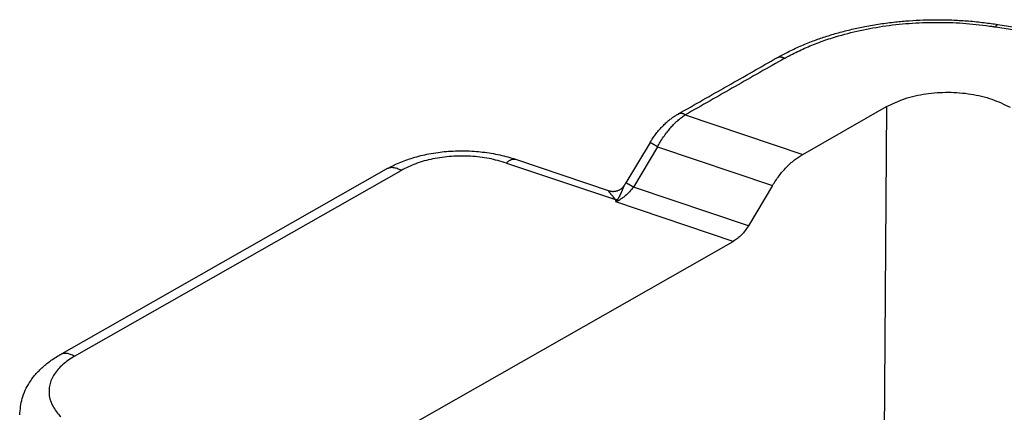
# Model space of a CAD drawing. Units: millimetres. Extents: x 0 to 297, y 0 to 210.
# Drawn here: x 236 to 253, y 167 to 174 of the extents above; entities that cross this region are included whole.
import ezdxf

# ---------------------------------------------------------------- set-up
doc = ezdxf.new("R2010")
doc.units = ezdxf.units.MM

msp = doc.modelspace()

# ---------------------------------------------------------------- linework, layer by layer
at = {"color": 2, "linetype": 'Continuous'}
for p, q in [((249.699, 171.69), (251.139, 172.509)), ((251.139, 172.509), (251.085, 165.403)), ((247.682, 172.368), (249.699, 171.69)), ((247.076, 171.891), (246.662, 171.199)), ((247.204, 171.82), (246.79, 171.128)), ((247.204, 171.82), (249.18, 171.156)), ((244.61, 171.541), (246.481, 170.912)), ((244.767, 171.605), (246.373, 171.065)), ((236.942, 168.249), (242.55, 171.439)), ((237.192, 168.224), (242.8, 171.413)), ((249.18, 171.156), (248.766, 170.463)), ((248.766, 170.463), (246.79, 171.128)), ((248.506, 170.196), (246.489, 170.874)), ((239.264, 164.94), (248.506, 170.196))]:
    msp.add_line(p, q, dxfattribs=at)
for points, knots in [([(249.264, 173.352), (249.323, 173.384), (249.451, 173.454), (249.655, 173.549), (249.869, 173.636), (250.088, 173.713), (250.311, 173.78), (250.54, 173.838), (250.778, 173.889), (251.027, 173.931), (251.281, 173.964), (251.528, 173.986), (251.777, 173.999), (252.032, 174.003), (252.292, 173.997), (252.553, 173.981), (252.805, 173.956), (252.972, 173.931), (253.049, 173.92)], [0, 0, 0, 0, 0.20129, 0.437188, 0.675745, 0.894259, 1.133096, 1.372661, 1.603055, 1.865024, 2.130331, 2.36909, 2.609569, 2.878179, 3.134446, 3.38992, 3.660395, 3.894924, 3.894924, 3.894924, 3.894924]), ([(249.389, 173.339), (249.393, 173.342), (249.401, 173.346), (249.418, 173.356), (249.44, 173.368), (249.534, 173.418), (249.701, 173.501), (249.951, 173.604), (250.26, 173.712), (250.634, 173.812), (251.073, 173.894), (251.526, 173.944), (251.987, 173.962), (252.449, 173.947), (252.767, 173.914), (252.943, 173.888), (252.972, 173.884), (252.995, 173.881), (253.006, 173.879), (253.011, 173.878)], [0, 0, 0, 0, 0.013933, 0.027899, 0.057861, 0.087977, 0.348353, 0.618244, 0.897312, 1.33039, 1.777687, 2.234975, 2.6977, 3.161142, 3.62056, 3.656481, 3.692337, 3.709089, 3.725829, 3.725829, 3.725829, 3.725829]), ([(253.011, 173.878), (253.013, 173.881), (253.016, 173.887), (253.02, 173.894), (253.023, 173.9), (253.025, 173.903), (253.028, 173.907), (253.03, 173.91), (253.033, 173.912), (253.035, 173.915), (253.037, 173.917), (253.04, 173.918), (253.044, 173.92), (253.047, 173.92), (253.049, 173.92)], [0, 0, 0, 0, 0.01056501, 0.02036871, 0.02494613, 0.02928796, 0.03338211, 0.03721899, 0.04079231, 0.04410029, 0.04714715, 0.04994519, 0.05488621, 0.05928546, 0.05928546, 0.05928546, 0.05928546]), ([(253.049, 173.92), (253.147, 173.905), (253.343, 173.873), (253.637, 173.827), (253.93, 173.78), (254.126, 173.749), (254.224, 173.733)], [0, 0, 0, 0, 0.297533, 0.595066, 0.892599, 1.190132, 1.190132, 1.190132, 1.190132]), ([(247.557, 172.381), (247.699, 172.462), (247.984, 172.624), (248.41, 172.866), (248.837, 173.109), (249.122, 173.271), (249.264, 173.352)], [0, 0, 0, 0, 0.490954, 0.981909, 1.472879, 1.963849, 1.963849, 1.963849, 1.963849]), ([(249.264, 173.352), (249.266, 173.353), (249.271, 173.355), (249.278, 173.358), (249.285, 173.36), (249.292, 173.362), (249.3, 173.363), (249.308, 173.364), (249.316, 173.363), (249.324, 173.363), (249.332, 173.361), (249.341, 173.36), (249.349, 173.357), (249.357, 173.355), (249.365, 173.351), (249.373, 173.348), (249.381, 173.344), (249.386, 173.341), (249.389, 173.339)], [0, 0, 0, 0, 0.0075085, 0.0150453, 0.0226376, 0.0303102, 0.0380838, 0.0459748, 0.0539946, 0.0621496, 0.0704412, 0.0788665, 0.0874183, 0.0960862, 0.1048568, 0.1137143, 0.1226416, 0.1316202, 0.1316202, 0.1316202, 0.1316202]), ([(249.389, 173.339), (249.247, 173.258), (248.962, 173.097), (248.536, 172.854), (248.109, 172.611), (247.824, 172.449), (247.682, 172.368)], [0, 0, 0, 0, 0.490969, 0.981938, 1.472906, 1.963875, 1.963875, 1.963875, 1.963875]), ([(251.139, 172.509), (251.241, 172.558), (251.455, 172.661), (251.816, 172.738), (252.2, 172.766), (252.583, 172.734), (252.944, 172.653), (253.158, 172.548), (253.26, 172.498)], [0, 0, 0, 0, 0.338795, 0.710214, 1.099398, 1.488878, 1.861147, 2.201213, 2.201213, 2.201213, 2.201213]), ([(247.113, 171.95), (247.121, 171.962), (247.136, 171.984), (247.159, 172.017), (247.183, 172.048), (247.219, 172.093), (247.264, 172.145), (247.322, 172.204), (247.378, 172.255), (247.429, 172.296), (247.467, 172.324), (247.491, 172.341), (247.51, 172.353), (247.526, 172.363), (247.541, 172.372), (247.552, 172.378), (247.557, 172.381)], [0, 0, 0, 0, 0.0445718, 0.0809616, 0.1195255, 0.1626156, 0.2531186, 0.3246617, 0.4104468, 0.4818546, 0.52097, 0.5523154, 0.5694154, 0.5880573, 0.6072401, 0.6246512, 0.6246512, 0.6246512, 0.6246512]), ([(247.204, 171.82), (247.218, 171.847), (247.251, 171.904), (247.306, 171.989), (247.365, 172.069), (247.423, 172.14), (247.483, 172.205), (247.547, 172.266), (247.614, 172.322), (247.659, 172.353), (247.682, 172.368)], [0, 0, 0, 0, 0.090223, 0.1980499, 0.3030537, 0.3893233, 0.4731265, 0.5693863, 0.6523715, 0.7345691, 0.7345691, 0.7345691, 0.7345691]), ([(247.682, 172.368), (247.679, 172.37), (247.674, 172.373), (247.666, 172.377), (247.658, 172.38), (247.65, 172.384), (247.642, 172.386), (247.634, 172.389), (247.625, 172.391), (247.617, 172.392), (247.609, 172.393), (247.601, 172.393), (247.593, 172.392), (247.585, 172.391), (247.578, 172.39), (247.571, 172.387), (247.564, 172.385), (247.559, 172.382), (247.557, 172.381)], [0, 0, 0, 0, 0.0089768, 0.0179023, 0.0267581, 0.0355269, 0.0441931, 0.0527432, 0.0611668, 0.0694568, 0.0776101, 0.0856283, 0.0935176, 0.1012895, 0.1089602, 0.1165506, 0.1240854, 0.1315917, 0.1315917, 0.1315917, 0.1315917]), ([(247.076, 171.891), (247.079, 171.896), (247.085, 171.906), (247.094, 171.92), (247.103, 171.935), (247.109, 171.944), (247.113, 171.95)], [0, 0, 0, 0, 0.01735026, 0.03457265, 0.04982624, 0.06885607, 0.06885607, 0.06885607, 0.06885607]), ([(247.204, 171.82), (247.202, 171.821), (247.199, 171.823), (247.194, 171.826), (247.189, 171.829), (247.184, 171.832), (247.18, 171.834), (247.175, 171.837), (247.17, 171.84), (247.165, 171.843), (247.161, 171.845), (247.157, 171.848), (247.153, 171.85), (247.15, 171.851), (247.147, 171.853), (247.144, 171.855), (247.141, 171.856), (247.138, 171.858), (247.136, 171.86), (247.133, 171.861), (247.13, 171.863), (247.127, 171.864), (247.125, 171.866), (247.122, 171.867), (247.12, 171.869), (247.117, 171.87), (247.115, 171.871), (247.113, 171.873), (247.111, 171.874), (247.109, 171.875), (247.107, 171.876), (247.105, 171.877), (247.104, 171.878), (247.102, 171.879), (247.1, 171.88), (247.099, 171.88), (247.097, 171.881), (247.096, 171.882), (247.094, 171.883), (247.093, 171.884), (247.091, 171.884), (247.09, 171.885), (247.089, 171.886), (247.088, 171.886), (247.087, 171.887), (247.086, 171.887), (247.084, 171.888), (247.084, 171.888), (247.083, 171.889), (247.082, 171.889), (247.081, 171.89), (247.08, 171.89), (247.08, 171.89), (247.079, 171.89), (247.079, 171.891), (247.078, 171.891), (247.078, 171.891), (247.077, 171.891), (247.077, 171.891), (247.077, 171.891), (247.077, 171.891), (247.077, 171.891), (247.076, 171.891), (247.076, 171.891), (247.076, 171.891), (247.076, 171.891), (247.076, 171.891), (247.076, 171.891), (247.076, 171.891)], [0, 0, 0, 0, 0.0055963, 0.011189, 0.0167707, 0.0223339, 0.027871, 0.0333748, 0.0388376, 0.0442521, 0.0496108, 0.0549062, 0.058396, 0.0618508, 0.0652683, 0.0686458, 0.0719808, 0.0752709, 0.0785136, 0.0817063, 0.0848466, 0.0879318, 0.0909596, 0.0939275, 0.0968328, 0.0996732, 0.1024461, 0.1047042, 0.1069126, 0.1090702, 0.1111756, 0.1132278, 0.1152256, 0.1171676, 0.1190529, 0.1208802, 0.1226488, 0.1243573, 0.126005, 0.1275909, 0.1291144, 0.1305745, 0.1319705, 0.1333017, 0.1345671, 0.1357669, 0.1368998, 0.1379655, 0.1389638, 0.1398944, 0.140757, 0.1415513, 0.1422771, 0.1429341, 0.1434671, 0.1439446, 0.1443668, 0.1447342, 0.145047, 0.1452665, 0.1454492, 0.1455962, 0.1456842, 0.1457546, 0.1457841, 0.1458106, 0.1458348, 0.1458578, 0.1458578, 0.1458578, 0.1458578]), ([(247.113, 171.95), (247.113, 171.95), (247.113, 171.95), (247.113, 171.95), (247.113, 171.95), (247.113, 171.95), (247.113, 171.95)], [0, 0, 0, 0, 0.00000311531, 0.00000623062, 0.00000934605, 0.00001246149, 0.00001246149, 0.00001246149, 0.00001246149]), ([(242.55, 171.439), (242.621, 171.476), (242.767, 171.552), (242.968, 171.622), (243.139, 171.669), (243.284, 171.7), (243.431, 171.724), (243.583, 171.741), (243.734, 171.75), (243.894, 171.752), (244.05, 171.745), (244.203, 171.731), (244.35, 171.71), (244.494, 171.682), (244.634, 171.648), (244.723, 171.62), (244.767, 171.605)], [0, 0, 0, 0, 0.242763, 0.493581, 0.634273, 0.776832, 0.937542, 1.079147, 1.235241, 1.391771, 1.55933, 1.70357, 1.854304, 2.003609, 2.144575, 2.283631, 2.283631, 2.283631, 2.283631]), ([(244.61, 171.541), (244.511, 171.57), (244.309, 171.628), (243.99, 171.662), (243.666, 171.661), (243.352, 171.618), (243.058, 171.542), (242.884, 171.455), (242.8, 171.413)], [0, 0, 0, 0, 0.308689, 0.631276, 0.957802, 1.277928, 1.581938, 1.861813, 1.861813, 1.861813, 1.861813]), ([(249.18, 171.156), (249.216, 171.212), (249.287, 171.322), (249.414, 171.468), (249.55, 171.595), (249.651, 171.659), (249.699, 171.69)], [0, 0, 0, 0, 0.1992034, 0.3940495, 0.579805, 0.752516, 0.752516, 0.752516, 0.752516]), ([(244.61, 171.541), (244.624, 171.554), (244.649, 171.577), (244.69, 171.6), (244.73, 171.613), (244.755, 171.608), (244.767, 171.605)], [0, 0, 0, 0, 0.055367, 0.1023054, 0.1418925, 0.1769618, 0.1769618, 0.1769618, 0.1769618]), ([(242.8, 171.413), (242.777, 171.425), (242.735, 171.447), (242.667, 171.463), (242.604, 171.462), (242.567, 171.446), (242.55, 171.439)], [0, 0, 0, 0, 0.0758801, 0.1438862, 0.2051929, 0.2625506, 0.2625506, 0.2625506, 0.2625506]), ([(246.373, 171.065), (246.378, 171.064), (246.388, 171.061), (246.404, 171.057), (246.421, 171.055), (246.439, 171.054), (246.458, 171.055), (246.478, 171.057), (246.498, 171.061), (246.517, 171.066), (246.535, 171.073), (246.553, 171.082), (246.57, 171.092), (246.586, 171.104), (246.602, 171.117), (246.616, 171.131), (246.628, 171.146), (246.636, 171.157), (246.639, 171.162)], [0, 0, 0, 0, 0.0156169, 0.0323151, 0.0487856, 0.0682132, 0.0857128, 0.1061611, 0.1275882, 0.1459179, 0.1657117, 0.1854996, 0.2053991, 0.2253214, 0.2467019, 0.265002, 0.2860413, 0.3041541, 0.3041541, 0.3041541, 0.3041541]), ([(246.523, 170.918), (246.523, 170.918), (246.524, 170.919), (246.525, 170.921), (246.527, 170.924), (246.529, 170.927), (246.532, 170.931), (246.535, 170.935), (246.538, 170.941), (246.542, 170.948), (246.546, 170.955), (246.55, 170.962), (246.553, 170.969), (246.557, 170.976), (246.56, 170.982), (246.563, 170.989), (246.567, 170.996), (246.57, 171.002), (246.573, 171.009), (246.577, 171.018), (246.582, 171.028), (246.587, 171.041), (246.592, 171.053), (246.596, 171.063), (246.599, 171.071), (246.602, 171.077), (246.604, 171.082), (246.606, 171.088), (246.608, 171.093), (246.61, 171.098), (246.612, 171.103), (246.615, 171.109), (246.617, 171.115), (246.62, 171.121), (246.622, 171.127), (246.625, 171.133), (246.627, 171.138), (246.629, 171.143), (246.632, 171.148), (246.634, 171.153), (246.636, 171.157), (246.638, 171.16), (246.639, 171.162)], [0, 0, 0, 0, 0.0016734, 0.0033368, 0.0076285, 0.0118628, 0.016052, 0.0202081, 0.0282917, 0.0362925, 0.0441526, 0.0519756, 0.0596867, 0.0673701, 0.0749188, 0.0824473, 0.0898883, 0.097307, 0.1046011, 0.1118526, 0.1258113, 0.1396293, 0.1528051, 0.1657657, 0.1719755, 0.1781081, 0.1840576, 0.1899306, 0.1956074, 0.2011994, 0.2065907, 0.2118856, 0.2190381, 0.2259802, 0.2324842, 0.2387703, 0.2446421, 0.2502786, 0.2555074, 0.2604802, 0.2658753, 0.2709197, 0.2709197, 0.2709197, 0.2709197]), ([(246.639, 171.162), (246.641, 171.165), (246.645, 171.171), (246.651, 171.18), (246.656, 171.189), (246.66, 171.195), (246.662, 171.199)], [0, 0, 0, 0, 0.01237038, 0.02207578, 0.03055214, 0.04377663, 0.04377663, 0.04377663, 0.04377663]), ([(246.79, 171.128), (246.788, 171.129), (246.785, 171.131), (246.78, 171.133), (246.775, 171.136), (246.77, 171.139), (246.766, 171.142), (246.761, 171.145), (246.756, 171.147), (246.751, 171.15), (246.747, 171.153), (246.743, 171.155), (246.739, 171.157), (246.736, 171.159), (246.733, 171.161), (246.73, 171.162), (246.727, 171.164), (246.725, 171.166), (246.722, 171.167), (246.719, 171.169), (246.716, 171.17), (246.714, 171.172), (246.711, 171.173), (246.708, 171.175), (246.706, 171.176), (246.703, 171.178), (246.701, 171.179), (246.699, 171.18), (246.697, 171.181), (246.695, 171.182), (246.693, 171.183), (246.691, 171.184), (246.69, 171.185), (246.688, 171.186), (246.686, 171.187), (246.685, 171.188), (246.683, 171.189), (246.682, 171.189), (246.68, 171.19), (246.679, 171.191), (246.678, 171.192), (246.676, 171.192), (246.675, 171.193), (246.674, 171.194), (246.673, 171.194), (246.672, 171.195), (246.671, 171.195), (246.67, 171.196), (246.669, 171.196), (246.668, 171.197), (246.667, 171.197), (246.666, 171.197), (246.666, 171.198), (246.665, 171.198), (246.665, 171.198), (246.664, 171.198), (246.664, 171.198), (246.663, 171.199), (246.663, 171.199), (246.663, 171.199), (246.663, 171.199), (246.663, 171.199), (246.663, 171.199), (246.662, 171.199), (246.662, 171.199), (246.662, 171.199), (246.662, 171.199), (246.662, 171.199), (246.662, 171.199)], [0, 0, 0, 0, 0.0055963, 0.0111891, 0.0167708, 0.022334, 0.0278712, 0.0333749, 0.0388378, 0.0442523, 0.049611, 0.0549064, 0.0583962, 0.0618511, 0.0652686, 0.0686461, 0.0719811, 0.0752713, 0.0785139, 0.0817067, 0.0848469, 0.0879322, 0.09096, 0.0939278, 0.0968332, 0.0996736, 0.1024465, 0.1047046, 0.106913, 0.1090706, 0.111176, 0.1132282, 0.1152259, 0.117168, 0.1190533, 0.1208806, 0.1226492, 0.1243577, 0.1260053, 0.1275913, 0.1291147, 0.1305748, 0.1319709, 0.133302, 0.1345674, 0.1357672, 0.1369, 0.1379658, 0.1389641, 0.1398946, 0.1407572, 0.1415515, 0.1422773, 0.1429343, 0.1434672, 0.1439447, 0.144367, 0.1447343, 0.1450471, 0.1452666, 0.1454493, 0.1455963, 0.1456842, 0.1457546, 0.1457842, 0.1458107, 0.1458349, 0.1458579, 0.1458579, 0.1458579, 0.1458579]), ([(246.481, 170.912), (246.48, 170.913), (246.479, 170.916), (246.477, 170.918), (246.476, 170.92), (246.474, 170.922), (246.473, 170.924), (246.471, 170.927), (246.467, 170.932), (246.462, 170.938), (246.457, 170.945), (246.451, 170.951), (246.446, 170.957), (246.439, 170.966), (246.43, 170.976), (246.42, 170.988), (246.41, 171), (246.401, 171.011), (246.393, 171.022), (246.385, 171.031), (246.38, 171.039), (246.375, 171.046), (246.372, 171.052), (246.369, 171.056), (246.368, 171.06), (246.367, 171.062), (246.367, 171.064), (246.367, 171.065), (246.368, 171.066), (246.37, 171.066), (246.372, 171.066), (246.373, 171.065)], [0, 0, 0, 0, 0.0045679, 0.0077643, 0.009762, 0.0117734, 0.0139988, 0.0158321, 0.0242707, 0.032387, 0.0411749, 0.049056, 0.0567829, 0.065623, 0.0814783, 0.0979255, 0.1135186, 0.1283463, 0.1408558, 0.1529857, 0.1642699, 0.1712022, 0.1781078, 0.183073, 0.1877426, 0.1891782, 0.1905306, 0.1914704, 0.1924614, 0.1945284, 0.1976937, 0.1976937, 0.1976937, 0.1976937]), ([(246.79, 171.128), (246.769, 171.101), (246.727, 171.046), (246.666, 170.988), (246.613, 170.947), (246.573, 170.919), (246.531, 170.894), (246.503, 170.881), (246.489, 170.874)], [0, 0, 0, 0, 0.103176, 0.2057388, 0.2514163, 0.3042521, 0.3516648, 0.3975345, 0.3975345, 0.3975345, 0.3975345]), ([(246.481, 170.912), (246.483, 170.912), (246.486, 170.912), (246.491, 170.913), (246.497, 170.913), (246.502, 170.914), (246.507, 170.915), (246.512, 170.916), (246.517, 170.917), (246.521, 170.917), (246.523, 170.918)], [0, 0, 0, 0, 0.00523975, 0.01048869, 0.01574487, 0.02100635, 0.02627118, 0.03153739, 0.03680303, 0.04206612, 0.04206612, 0.04206612, 0.04206612]), ([(246.481, 170.912), (246.481, 170.91), (246.482, 170.905), (246.484, 170.899), (246.485, 170.894), (246.485, 170.891), (246.486, 170.888), (246.487, 170.886), (246.487, 170.883), (246.488, 170.881), (246.488, 170.879), (246.488, 170.877), (246.489, 170.876), (246.489, 170.875), (246.489, 170.875), (246.489, 170.874)], [0, 0, 0, 0, 0.0068374, 0.01324425, 0.01920241, 0.02170588, 0.02429579, 0.02689096, 0.02941019, 0.03177228, 0.03389603, 0.03570025, 0.03710374, 0.03802531, 0.03838377, 0.03838377, 0.03838377, 0.03838377]), ([(246.523, 170.918), (246.521, 170.915), (246.517, 170.91), (246.513, 170.904), (246.508, 170.898), (246.504, 170.893), (246.5, 170.888), (246.497, 170.884), (246.495, 170.881), (246.493, 170.879), (246.492, 170.878), (246.491, 170.877), (246.49, 170.876), (246.489, 170.875), (246.489, 170.874)], [0, 0, 0, 0, 0.00890504, 0.0177096, 0.02432707, 0.03088424, 0.03691233, 0.04288925, 0.04585844, 0.04881419, 0.05028687, 0.05175637, 0.05321726, 0.05469393, 0.05469393, 0.05469393, 0.05469393]), ([(248.766, 170.463), (248.748, 170.435), (248.712, 170.38), (248.649, 170.307), (248.581, 170.244), (248.531, 170.212), (248.506, 170.196)], [0, 0, 0, 0, 0.0996017, 0.1970247, 0.2899025, 0.376258, 0.376258, 0.376258, 0.376258]), ([(237.192, 168.224), (237.17, 168.236), (237.127, 168.258), (237.06, 168.274), (236.996, 168.273), (236.96, 168.257), (236.942, 168.249)], [0, 0, 0, 0, 0.0758801, 0.1438862, 0.2051929, 0.2625506, 0.2625506, 0.2625506, 0.2625506]), ([(236.25, 167.216), (236.259, 167.311), (236.277, 167.507), (236.387, 167.732), (236.51, 167.902), (236.607, 168.004), (236.699, 168.084), (236.774, 168.142), (236.855, 168.198), (236.913, 168.232), (236.942, 168.249)], [0, 0, 0, 0, 0.28521, 0.586361, 0.734954, 0.915668, 1.006795, 1.09987, 1.199907, 1.301756, 1.301756, 1.301756, 1.301756]), ([(237.192, 168.224), (237.121, 168.179), (236.988, 168.094), (236.839, 167.924), (236.754, 167.737), (236.747, 167.539), (236.815, 167.345), (236.906, 167.241), (236.954, 167.187)], [0, 0, 0, 0, 0.250683, 0.471733, 0.669244, 0.85668, 1.051497, 1.26817, 1.26817, 1.26817, 1.26817])]:
    msp.add_open_spline(points, degree=3, knots=knots, dxfattribs=at)
msp.add_open_spline([(253.011, 173.878), (253.109, 173.862), (253.305, 173.831), (253.599, 173.785), (253.893, 173.738), (254.089, 173.707), (254.187, 173.691)], degree=3, dxfattribs=at)

doc.saveas('drawing.dxf')
